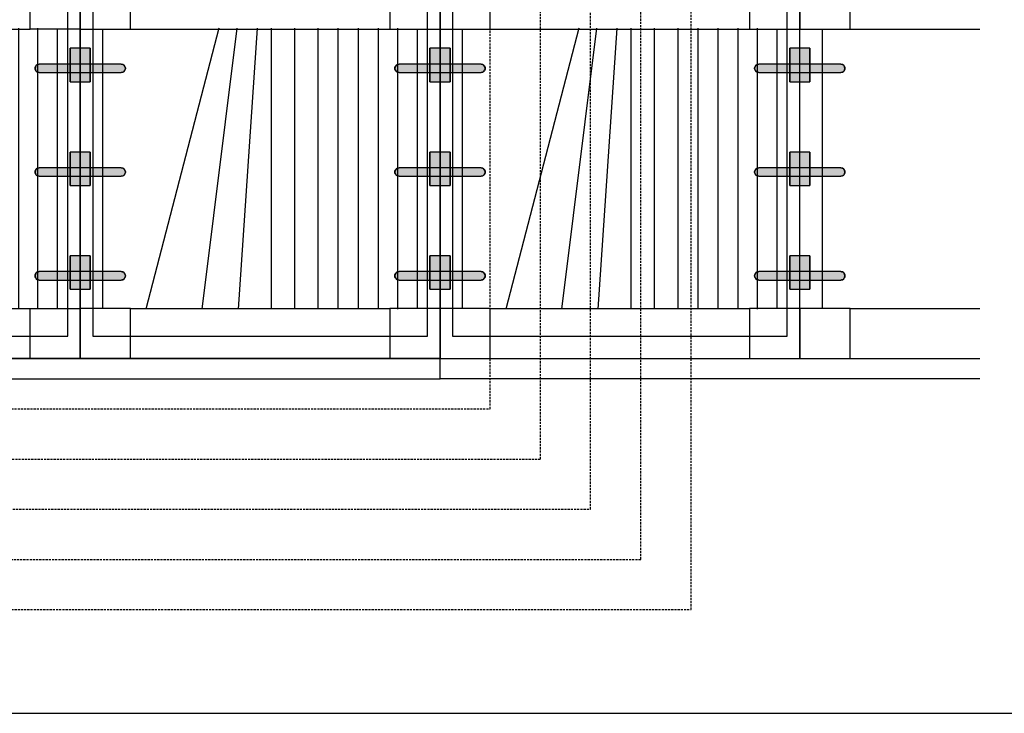
# Model space of a CAD drawing. Extents: x 0 to 12906, y -9160 to 8727.
# Drawn here: x 1644 to 4586, y -9160 to -7087 of the extents above; entities that cross this region are included whole.
import ezdxf

# ---------------------------------------------------------------- set-up
doc = ezdxf.new("R2010")
doc.units = 0
doc.linetypes.add('HIDDEN', pattern=[9.525, 6.35, -3.175])
doc.layers.get('0').update_dxf_attribs({"linetype": 'CONTINUOUS'})
doc.layers.add('HOJO', color=8, linetype='CONTINUOUS')

# ---------------------------------------------------------------- blocks, each defined once
blk = doc.blocks.new('図枠')
blk.add_lwpolyline([(-202.5, -136), (202.5, -136), (202.5, 136), (-202.5, 136)], close=True)
blk = doc.blocks.new('カーテン_縦')
at = {"color": 0, "linetype": 'BYBLOCK'}
for p, q in [((-122.9, 920), (-341.2, 80)), ((-70, 920), (-174.4, 80)), ((-8.8, 920), (-65.8, 80)), ((32.6, 920), (32.6, 80)), ((102.6, 920), (102.6, 80)), ((172.6, 920), (172.6, 80)), ((232.6, 920), (232.6, 80)), ((292.6, 920), (292.6, 80)), ((352.6, 920), (352.6, 80)), ((410, 920), (410, 80))]:
    blk.add_line(p, q, dxfattribs=at)
at = {"layer": 'HOJO'}
for points in [[(-537.5, -67.5), (537.5, -67.5), (537.5, 1067.5), (-537.5, 1067.5)], [(-500, 0), (500, 0), (500, 1000), (-500, 1000)]]:
    blk.add_lwpolyline(points, close=True, dxfattribs=at)
blk = doc.blocks.new('*U73')
at = {"color": 7, "linetype": 'CONTINUOUS'}
for p, q in [((-30, 827.5), (-30, 927.5)), ((30, 927.5), (30, 827.5)), ((-30, 517.5), (-30, 617.5)), ((30, 617.5), (30, 517.5)), ((-30, 207.5), (-30, 307.5)), ((30, 307.5), (30, 207.5))]:
    blk.add_line(p, q, dxfattribs=at)
at = {"color": 7, "linetype": 'CONTINUOUS', "extrusion": (0, 0, -1)}
for points in [[(30, 927.5), (-30, 827.5), (30, 827.5)], [(30, 927.5), (-30, 927.5), (-30, 827.5)], [(30, 617.5), (-30, 517.5), (30, 517.5)], [(30, 617.5), (-30, 617.5), (-30, 517.5)], [(30, 307.5), (-30, 207.5), (30, 207.5)], [(30, 307.5), (-30, 307.5), (-30, 207.5)]]:
    blk.add_solid(points, dxfattribs=at)
blk = doc.blocks.new('*U74')
at = {"color": 7, "linetype": 'CONTINUOUS'}
for p, q in [((-135, 868.7), (-134.6, 870.9)), ((-135, 866.3), (-135, 868.7)), ((-134.6, 864.1), (-135, 866.3)), ((-134.6, 870.9), (-133.7, 873.1)), ((-133.7, 861.9), (-134.6, 864.1)), ((-133.7, 873.1), (-132.5, 875)), ((-132.5, 860), (-133.7, 861.9)), ((-132.5, 875), (-131, 876.7)), ((-131, 858.3), (-132.5, 860)), ((-131, 876.7), (-129.1, 878.1)), ((-129.1, 856.9), (-131, 858.3)), ((-129.1, 878.1), (-127, 879.2)), ((-127, 855.8), (-129.1, 856.9)), ((-127, 879.2), (-124.8, 879.8)), ((-124.8, 855.2), (-127, 855.8)), ((-124.8, 879.8), (-122.5, 880)), ((-122.5, 855), (-124.8, 855.2)), ((122.5, 880), (124.8, 879.8)), ((124.8, 855.2), (122.5, 855)), ((124.8, 879.8), (127, 879.2)), ((127, 855.8), (124.8, 855.2)), ((127, 879.2), (129.1, 878.1)), ((129.1, 856.9), (127, 855.8)), ((129.1, 878.1), (131, 876.7)), ((131, 858.3), (129.1, 856.9)), ((131, 876.7), (132.5, 875)), ((132.5, 860), (131, 858.3)), ((132.5, 875), (133.7, 873.1)), ((133.7, 861.9), (132.5, 860)), ((133.7, 873.1), (134.6, 870.9)), ((134.6, 864.1), (133.7, 861.9)), ((134.6, 870.9), (135, 868.7)), ((135, 866.3), (134.6, 864.1)), ((135, 868.7), (135, 866.3)), ((-135, 558.7), (-134.6, 560.9)), ((-134.6, 560.9), (-133.7, 563.1)), ((-133.7, 563.1), (-132.5, 565)), ((-132.5, 565), (-131, 566.7)), ((-131, 566.7), (-129.1, 568.1)), ((-129.1, 568.1), (-127, 569.2)), ((-127, 569.2), (-124.8, 569.8)), ((-124.8, 569.8), (-122.5, 570)), ((122.5, 570), (124.8, 569.8)), ((124.8, 569.8), (127, 569.2)), ((127, 569.2), (129.1, 568.1)), ((129.1, 568.1), (131, 566.7)), ((131, 566.7), (132.5, 565)), ((132.5, 565), (133.7, 563.1)), ((133.7, 563.1), (134.6, 560.9)), ((134.6, 560.9), (135, 558.7)), ((-135, 556.3), (-135, 558.7)), ((-134.6, 554.1), (-135, 556.3)), ((-133.7, 551.9), (-134.6, 554.1)), ((-132.5, 550), (-133.7, 551.9)), ((-131, 548.3), (-132.5, 550)), ((-129.1, 546.9), (-131, 548.3)), ((-127, 545.8), (-129.1, 546.9)), ((-124.8, 545.2), (-127, 545.8)), ((-122.5, 545), (-124.8, 545.2)), ((124.8, 545.2), (122.5, 545)), ((127, 545.8), (124.8, 545.2)), ((129.1, 546.9), (127, 545.8)), ((131, 548.3), (129.1, 546.9)), ((132.5, 550), (131, 548.3)), ((133.7, 551.9), (132.5, 550)), ((134.6, 554.1), (133.7, 551.9)), ((135, 556.3), (134.6, 554.1)), ((135, 558.7), (135, 556.3)), ((-135, 248.7), (-134.6, 250.9)), ((-135, 246.3), (-135, 248.7)), ((-134.6, 244.1), (-135, 246.3)), ((-134.6, 250.9), (-133.7, 253.1)), ((-133.7, 241.9), (-134.6, 244.1)), ((-133.7, 253.1), (-132.5, 255)), ((-132.5, 240), (-133.7, 241.9)), ((-132.5, 255), (-131, 256.7)), ((-131, 238.3), (-132.5, 240)), ((-131, 256.7), (-129.1, 258.1)), ((-129.1, 236.9), (-131, 238.3)), ((-129.1, 258.1), (-127, 259.2)), ((-127, 235.8), (-129.1, 236.9)), ((-127, 259.2), (-124.8, 259.8)), ((-124.8, 235.2), (-127, 235.8)), ((-124.8, 259.8), (-122.5, 260)), ((122.5, 260), (124.8, 259.8)), ((124.8, 259.8), (127, 259.2)), ((127, 235.8), (124.8, 235.2)), ((127, 259.2), (129.1, 258.1)), ((129.1, 236.9), (127, 235.8)), ((129.1, 258.1), (131, 256.7)), ((131, 238.3), (129.1, 236.9)), ((131, 256.7), (132.5, 255)), ((132.5, 240), (131, 238.3)), ((132.5, 255), (133.7, 253.1)), ((133.7, 241.9), (132.5, 240)), ((133.7, 253.1), (134.6, 250.9)), ((134.6, 244.1), (133.7, 241.9)), ((134.6, 250.9), (135, 248.7)), ((135, 246.3), (134.6, 244.1)), ((135, 248.7), (135, 246.3)), ((-122.5, 235), (-124.8, 235.2)), ((124.8, 235.2), (122.5, 235))]:
    blk.add_line(p, q, dxfattribs=at)
at = {"color": 7, "linetype": 'CONTINUOUS', "extrusion": (0, 0, -1)}
for points in [[(134.6, 870.9), (-135, 868.7), (135, 868.7)], [(135, 868.7), (-135, 866.3), (135, 866.3)], [(135, 868.7), (-135, 868.7), (-135, 866.3)], [(135, 866.3), (-134.6, 864.1), (134.6, 864.1)], [(135, 866.3), (-135, 866.3), (-134.6, 864.1)], [(133.7, 873.1), (-134.6, 870.9), (134.6, 870.9)], [(134.6, 870.9), (-134.6, 870.9), (-135, 868.7)], [(134.6, 864.1), (-133.7, 861.9), (133.7, 861.9)], [(134.6, 864.1), (-134.6, 864.1), (-133.7, 861.9)], [(132.5, 875), (-133.7, 873.1), (133.7, 873.1)], [(133.7, 873.1), (-133.7, 873.1), (-134.6, 870.9)], [(133.7, 861.9), (-132.5, 860), (132.5, 860)], [(133.7, 861.9), (-133.7, 861.9), (-132.5, 860)], [(131, 876.7), (-132.5, 875), (132.5, 875)], [(132.5, 875), (-132.5, 875), (-133.7, 873.1)], [(132.5, 860), (-131, 858.3), (131, 858.3)], [(132.5, 860), (-132.5, 860), (-131, 858.3)], [(129.1, 878.1), (-131, 876.7), (131, 876.7)], [(131, 876.7), (-131, 876.7), (-132.5, 875)], [(131, 858.3), (-129.1, 856.9), (129.1, 856.9)], [(131, 858.3), (-131, 858.3), (-129.1, 856.9)], [(127, 879.2), (-129.1, 878.1), (129.1, 878.1)], [(129.1, 878.1), (-129.1, 878.1), (-131, 876.7)], [(129.1, 856.9), (-127, 855.8), (127, 855.8)], [(129.1, 856.9), (-129.1, 856.9), (-127, 855.8)], [(124.8, 879.8), (-127, 879.2), (127, 879.2)], [(127, 879.2), (-127, 879.2), (-129.1, 878.1)], [(127, 855.8), (-124.8, 855.2), (124.8, 855.2)], [(127, 855.8), (-127, 855.8), (-124.8, 855.2)], [(122.5, 880), (-124.8, 879.8), (124.8, 879.8)], [(124.8, 879.8), (-124.8, 879.8), (-127, 879.2)], [(124.8, 855.2), (-122.5, 855), (122.5, 855)], [(124.8, 855.2), (-124.8, 855.2), (-122.5, 855)], [(122.5, 880), (-122.5, 880), (-124.8, 879.8)], [(134.6, 560.9), (-135, 558.7), (135, 558.7)], [(133.7, 563.1), (-134.6, 560.9), (134.6, 560.9)], [(134.6, 560.9), (-134.6, 560.9), (-135, 558.7)], [(132.5, 565), (-133.7, 563.1), (133.7, 563.1)], [(133.7, 563.1), (-133.7, 563.1), (-134.6, 560.9)], [(131, 566.7), (-132.5, 565), (132.5, 565)], [(132.5, 565), (-132.5, 565), (-133.7, 563.1)], [(129.1, 568.1), (-131, 566.7), (131, 566.7)], [(131, 566.7), (-131, 566.7), (-132.5, 565)], [(127, 569.2), (-129.1, 568.1), (129.1, 568.1)], [(129.1, 568.1), (-129.1, 568.1), (-131, 566.7)], [(124.8, 569.8), (-127, 569.2), (127, 569.2)], [(127, 569.2), (-127, 569.2), (-129.1, 568.1)], [(122.5, 570), (-124.8, 569.8), (124.8, 569.8)], [(124.8, 569.8), (-124.8, 569.8), (-127, 569.2)], [(122.5, 570), (-122.5, 570), (-124.8, 569.8)], [(135, 558.7), (-135, 556.3), (135, 556.3)], [(135, 558.7), (-135, 558.7), (-135, 556.3)], [(135, 556.3), (-134.6, 554.1), (134.6, 554.1)], [(135, 556.3), (-135, 556.3), (-134.6, 554.1)], [(134.6, 554.1), (-133.7, 551.9), (133.7, 551.9)], [(134.6, 554.1), (-134.6, 554.1), (-133.7, 551.9)], [(133.7, 551.9), (-132.5, 550), (132.5, 550)], [(133.7, 551.9), (-133.7, 551.9), (-132.5, 550)], [(132.5, 550), (-131, 548.3), (131, 548.3)], [(132.5, 550), (-132.5, 550), (-131, 548.3)], [(131, 548.3), (-129.1, 546.9), (129.1, 546.9)], [(131, 548.3), (-131, 548.3), (-129.1, 546.9)], [(129.1, 546.9), (-127, 545.8), (127, 545.8)], [(129.1, 546.9), (-129.1, 546.9), (-127, 545.8)], [(127, 545.8), (-124.8, 545.2), (124.8, 545.2)], [(127, 545.8), (-127, 545.8), (-124.8, 545.2)], [(124.8, 545.2), (-122.5, 545), (122.5, 545)], [(124.8, 545.2), (-124.8, 545.2), (-122.5, 545)], [(134.6, 250.9), (-135, 248.7), (135, 248.7)], [(135, 248.7), (-135, 246.3), (135, 246.3)], [(135, 248.7), (-135, 248.7), (-135, 246.3)], [(135, 246.3), (-134.6, 244.1), (134.6, 244.1)], [(135, 246.3), (-135, 246.3), (-134.6, 244.1)], [(133.7, 253.1), (-134.6, 250.9), (134.6, 250.9)], [(134.6, 250.9), (-134.6, 250.9), (-135, 248.7)], [(134.6, 244.1), (-133.7, 241.9), (133.7, 241.9)], [(134.6, 244.1), (-134.6, 244.1), (-133.7, 241.9)], [(132.5, 255), (-133.7, 253.1), (133.7, 253.1)], [(133.7, 253.1), (-133.7, 253.1), (-134.6, 250.9)], [(133.7, 241.9), (-132.5, 240), (132.5, 240)], [(133.7, 241.9), (-133.7, 241.9), (-132.5, 240)], [(131, 256.7), (-132.5, 255), (132.5, 255)], [(132.5, 255), (-132.5, 255), (-133.7, 253.1)], [(132.5, 240), (-131, 238.3), (131, 238.3)], [(132.5, 240), (-132.5, 240), (-131, 238.3)], [(129.1, 258.1), (-131, 256.7), (131, 256.7)], [(131, 256.7), (-131, 256.7), (-132.5, 255)], [(131, 238.3), (-129.1, 236.9), (129.1, 236.9)], [(131, 238.3), (-131, 238.3), (-129.1, 236.9)], [(127, 259.2), (-129.1, 258.1), (129.1, 258.1)], [(129.1, 258.1), (-129.1, 258.1), (-131, 256.7)], [(129.1, 236.9), (-127, 235.8), (127, 235.8)], [(129.1, 236.9), (-129.1, 236.9), (-127, 235.8)], [(124.8, 259.8), (-127, 259.2), (127, 259.2)], [(127, 259.2), (-127, 259.2), (-129.1, 258.1)], [(127, 235.8), (-124.8, 235.2), (124.8, 235.2)], [(127, 235.8), (-127, 235.8), (-124.8, 235.2)], [(122.5, 260), (-124.8, 259.8), (124.8, 259.8)], [(124.8, 259.8), (-124.8, 259.8), (-127, 259.2)], [(122.5, 260), (-122.5, 260), (-124.8, 259.8)], [(124.8, 235.2), (-122.5, 235), (122.5, 235)], [(124.8, 235.2), (-124.8, 235.2), (-122.5, 235)]]:
    blk.add_solid(points, dxfattribs=at)
blk = doc.blocks.new('A$C7DCF5D00')
for p, q in [((0, 150), (0, 985)), ((67.5, 150), (67.5, 985)), ((150, 985), (537.5, 985)), ((150, 150), (537.5, 150)), ((150, 0), (537.5, 0))]:
    blk.add_line(p, q)
for points in [[(150, 1135), (0, 1135), (0, 985), (150, 985)], [(150, 150), (0, 150), (0, 0), (150, 0)]]:
    blk.add_lwpolyline(points, close=True)
at = {"color": 1}
for points in [[(30, 927.5), (-30, 927.5), (-30, 827.5), (30, 827.5), (30, 927.5)], [(30, 617.5), (-30, 617.5), (-30, 517.5), (30, 517.5), (30, 617.5)], [(30, 307.5), (-30, 307.5), (-30, 207.5), (30, 207.5), (30, 307.5)]]:
    blk.add_lwpolyline(points, close=True, dxfattribs=at)
for points in [[(122.5, 880), (-122.5, 880, 1), (-122.5, 855), (122.5, 855, 1), (122.5, 880)], [(122.5, 570), (-122.5, 570, 1), (-122.5, 545), (122.5, 545, 1), (122.5, 570)], [(122.5, 260), (-122.5, 260, 1), (-122.5, 235), (122.5, 235, 1), (122.5, 260)]]:
    blk.add_lwpolyline(points, format="xyb", close=True, dxfattribs=at)
at = {"color": 7, "linetype": 'CONTINUOUS'}
for name in ['*U73', '*U74']:
    blk.add_blockref(name, (0, 0), dxfattribs=at)
blk = doc.blocks.new('*U92')
at = {"color": 7, "linetype": 'CONTINUOUS'}
for p, q in [((-30, 827.5), (-30, 927.5)), ((30, 927.5), (30, 827.5)), ((-30, 517.5), (-30, 617.5)), ((30, 617.5), (30, 517.5)), ((-30, 207.5), (-30, 307.5)), ((30, 307.5), (30, 207.5))]:
    blk.add_line(p, q, dxfattribs=at)
at = {"color": 7, "linetype": 'CONTINUOUS', "extrusion": (0, 0, -1)}
for points in [[(30, 927.5), (-30, 827.5), (30, 827.5)], [(30, 927.5), (-30, 927.5), (-30, 827.5)], [(30, 617.5), (-30, 517.5), (30, 517.5)], [(30, 617.5), (-30, 617.5), (-30, 517.5)], [(30, 307.5), (-30, 207.5), (30, 207.5)], [(30, 307.5), (-30, 307.5), (-30, 207.5)]]:
    blk.add_solid(points, dxfattribs=at)
blk = doc.blocks.new('*U93')
at = {"color": 7, "linetype": 'CONTINUOUS'}
for p, q in [((-135, 868.7), (-134.6, 870.9)), ((-135, 866.3), (-135, 868.7)), ((-134.6, 864.1), (-135, 866.3)), ((-134.6, 870.9), (-133.7, 873.1)), ((-133.7, 861.9), (-134.6, 864.1)), ((-133.7, 873.1), (-132.5, 875)), ((-132.5, 860), (-133.7, 861.9)), ((-132.5, 875), (-131, 876.7)), ((-131, 858.3), (-132.5, 860)), ((-131, 876.7), (-129.1, 878.1)), ((-129.1, 856.9), (-131, 858.3)), ((-129.1, 878.1), (-127, 879.2)), ((-127, 855.8), (-129.1, 856.9)), ((-127, 879.2), (-124.8, 879.8)), ((-124.8, 855.2), (-127, 855.8)), ((-124.8, 879.8), (-122.5, 880)), ((-122.5, 855), (-124.8, 855.2)), ((122.5, 880), (124.8, 879.8)), ((124.8, 855.2), (122.5, 855)), ((124.8, 879.8), (127, 879.2)), ((127, 855.8), (124.8, 855.2)), ((127, 879.2), (129.1, 878.1)), ((129.1, 856.9), (127, 855.8)), ((129.1, 878.1), (131, 876.7)), ((131, 858.3), (129.1, 856.9)), ((131, 876.7), (132.5, 875)), ((132.5, 860), (131, 858.3)), ((132.5, 875), (133.7, 873.1)), ((133.7, 861.9), (132.5, 860)), ((133.7, 873.1), (134.6, 870.9)), ((134.6, 864.1), (133.7, 861.9)), ((134.6, 870.9), (135, 868.7)), ((135, 866.3), (134.6, 864.1)), ((135, 868.7), (135, 866.3)), ((-135, 558.7), (-134.6, 560.9)), ((-134.6, 560.9), (-133.7, 563.1)), ((-133.7, 563.1), (-132.5, 565)), ((-132.5, 565), (-131, 566.7)), ((-131, 566.7), (-129.1, 568.1)), ((-129.1, 568.1), (-127, 569.2)), ((-127, 569.2), (-124.8, 569.8)), ((-124.8, 569.8), (-122.5, 570)), ((122.5, 570), (124.8, 569.8)), ((124.8, 569.8), (127, 569.2)), ((127, 569.2), (129.1, 568.1)), ((129.1, 568.1), (131, 566.7)), ((131, 566.7), (132.5, 565)), ((132.5, 565), (133.7, 563.1)), ((133.7, 563.1), (134.6, 560.9)), ((134.6, 560.9), (135, 558.7)), ((-135, 556.3), (-135, 558.7)), ((-134.6, 554.1), (-135, 556.3)), ((-133.7, 551.9), (-134.6, 554.1)), ((-132.5, 550), (-133.7, 551.9)), ((-131, 548.3), (-132.5, 550)), ((-129.1, 546.9), (-131, 548.3)), ((-127, 545.8), (-129.1, 546.9)), ((-124.8, 545.2), (-127, 545.8)), ((-122.5, 545), (-124.8, 545.2)), ((124.8, 545.2), (122.5, 545)), ((127, 545.8), (124.8, 545.2)), ((129.1, 546.9), (127, 545.8)), ((131, 548.3), (129.1, 546.9)), ((132.5, 550), (131, 548.3)), ((133.7, 551.9), (132.5, 550)), ((134.6, 554.1), (133.7, 551.9)), ((135, 556.3), (134.6, 554.1)), ((135, 558.7), (135, 556.3)), ((-135, 248.7), (-134.6, 250.9)), ((-135, 246.3), (-135, 248.7)), ((-134.6, 244.1), (-135, 246.3)), ((-134.6, 250.9), (-133.7, 253.1)), ((-133.7, 241.9), (-134.6, 244.1)), ((-133.7, 253.1), (-132.5, 255)), ((-132.5, 240), (-133.7, 241.9)), ((-132.5, 255), (-131, 256.7)), ((-131, 238.3), (-132.5, 240)), ((-131, 256.7), (-129.1, 258.1)), ((-129.1, 236.9), (-131, 238.3)), ((-129.1, 258.1), (-127, 259.2)), ((-127, 235.8), (-129.1, 236.9)), ((-127, 259.2), (-124.8, 259.8)), ((-124.8, 235.2), (-127, 235.8)), ((-124.8, 259.8), (-122.5, 260)), ((122.5, 260), (124.8, 259.8)), ((124.8, 259.8), (127, 259.2)), ((127, 235.8), (124.8, 235.2)), ((127, 259.2), (129.1, 258.1)), ((129.1, 236.9), (127, 235.8)), ((129.1, 258.1), (131, 256.7)), ((131, 238.3), (129.1, 236.9)), ((131, 256.7), (132.5, 255)), ((132.5, 240), (131, 238.3)), ((132.5, 255), (133.7, 253.1)), ((133.7, 241.9), (132.5, 240)), ((133.7, 253.1), (134.6, 250.9)), ((134.6, 244.1), (133.7, 241.9)), ((134.6, 250.9), (135, 248.7)), ((135, 246.3), (134.6, 244.1)), ((135, 248.7), (135, 246.3)), ((-122.5, 235), (-124.8, 235.2)), ((124.8, 235.2), (122.5, 235))]:
    blk.add_line(p, q, dxfattribs=at)
at = {"color": 7, "linetype": 'CONTINUOUS', "extrusion": (0, 0, -1)}
for points in [[(134.6, 870.9), (-135, 868.7), (135, 868.7)], [(135, 868.7), (-135, 866.3), (135, 866.3)], [(135, 868.7), (-135, 868.7), (-135, 866.3)], [(135, 866.3), (-134.6, 864.1), (134.6, 864.1)], [(135, 866.3), (-135, 866.3), (-134.6, 864.1)], [(133.7, 873.1), (-134.6, 870.9), (134.6, 870.9)], [(134.6, 870.9), (-134.6, 870.9), (-135, 868.7)], [(134.6, 864.1), (-133.7, 861.9), (133.7, 861.9)], [(134.6, 864.1), (-134.6, 864.1), (-133.7, 861.9)], [(132.5, 875), (-133.7, 873.1), (133.7, 873.1)], [(133.7, 873.1), (-133.7, 873.1), (-134.6, 870.9)], [(133.7, 861.9), (-132.5, 860), (132.5, 860)], [(133.7, 861.9), (-133.7, 861.9), (-132.5, 860)], [(131, 876.7), (-132.5, 875), (132.5, 875)], [(132.5, 875), (-132.5, 875), (-133.7, 873.1)], [(132.5, 860), (-131, 858.3), (131, 858.3)], [(132.5, 860), (-132.5, 860), (-131, 858.3)], [(129.1, 878.1), (-131, 876.7), (131, 876.7)], [(131, 876.7), (-131, 876.7), (-132.5, 875)], [(131, 858.3), (-129.1, 856.9), (129.1, 856.9)], [(131, 858.3), (-131, 858.3), (-129.1, 856.9)], [(127, 879.2), (-129.1, 878.1), (129.1, 878.1)], [(129.1, 878.1), (-129.1, 878.1), (-131, 876.7)], [(129.1, 856.9), (-127, 855.8), (127, 855.8)], [(129.1, 856.9), (-129.1, 856.9), (-127, 855.8)], [(124.8, 879.8), (-127, 879.2), (127, 879.2)], [(127, 879.2), (-127, 879.2), (-129.1, 878.1)], [(127, 855.8), (-124.8, 855.2), (124.8, 855.2)], [(127, 855.8), (-127, 855.8), (-124.8, 855.2)], [(122.5, 880), (-124.8, 879.8), (124.8, 879.8)], [(124.8, 879.8), (-124.8, 879.8), (-127, 879.2)], [(124.8, 855.2), (-122.5, 855), (122.5, 855)], [(124.8, 855.2), (-124.8, 855.2), (-122.5, 855)], [(122.5, 880), (-122.5, 880), (-124.8, 879.8)], [(134.6, 560.9), (-135, 558.7), (135, 558.7)], [(133.7, 563.1), (-134.6, 560.9), (134.6, 560.9)], [(134.6, 560.9), (-134.6, 560.9), (-135, 558.7)], [(132.5, 565), (-133.7, 563.1), (133.7, 563.1)], [(133.7, 563.1), (-133.7, 563.1), (-134.6, 560.9)], [(131, 566.7), (-132.5, 565), (132.5, 565)], [(132.5, 565), (-132.5, 565), (-133.7, 563.1)], [(129.1, 568.1), (-131, 566.7), (131, 566.7)], [(131, 566.7), (-131, 566.7), (-132.5, 565)], [(127, 569.2), (-129.1, 568.1), (129.1, 568.1)], [(129.1, 568.1), (-129.1, 568.1), (-131, 566.7)], [(124.8, 569.8), (-127, 569.2), (127, 569.2)], [(127, 569.2), (-127, 569.2), (-129.1, 568.1)], [(122.5, 570), (-124.8, 569.8), (124.8, 569.8)], [(124.8, 569.8), (-124.8, 569.8), (-127, 569.2)], [(122.5, 570), (-122.5, 570), (-124.8, 569.8)], [(135, 558.7), (-135, 556.3), (135, 556.3)], [(135, 558.7), (-135, 558.7), (-135, 556.3)], [(135, 556.3), (-134.6, 554.1), (134.6, 554.1)], [(135, 556.3), (-135, 556.3), (-134.6, 554.1)], [(134.6, 554.1), (-133.7, 551.9), (133.7, 551.9)], [(134.6, 554.1), (-134.6, 554.1), (-133.7, 551.9)], [(133.7, 551.9), (-132.5, 550), (132.5, 550)], [(133.7, 551.9), (-133.7, 551.9), (-132.5, 550)], [(132.5, 550), (-131, 548.3), (131, 548.3)], [(132.5, 550), (-132.5, 550), (-131, 548.3)], [(131, 548.3), (-129.1, 546.9), (129.1, 546.9)], [(131, 548.3), (-131, 548.3), (-129.1, 546.9)], [(129.1, 546.9), (-127, 545.8), (127, 545.8)], [(129.1, 546.9), (-129.1, 546.9), (-127, 545.8)], [(127, 545.8), (-124.8, 545.2), (124.8, 545.2)], [(127, 545.8), (-127, 545.8), (-124.8, 545.2)], [(124.8, 545.2), (-122.5, 545), (122.5, 545)], [(124.8, 545.2), (-124.8, 545.2), (-122.5, 545)], [(134.6, 250.9), (-135, 248.7), (135, 248.7)], [(135, 248.7), (-135, 246.3), (135, 246.3)], [(135, 248.7), (-135, 248.7), (-135, 246.3)], [(135, 246.3), (-134.6, 244.1), (134.6, 244.1)], [(135, 246.3), (-135, 246.3), (-134.6, 244.1)], [(133.7, 253.1), (-134.6, 250.9), (134.6, 250.9)], [(134.6, 250.9), (-134.6, 250.9), (-135, 248.7)], [(134.6, 244.1), (-133.7, 241.9), (133.7, 241.9)], [(134.6, 244.1), (-134.6, 244.1), (-133.7, 241.9)], [(132.5, 255), (-133.7, 253.1), (133.7, 253.1)], [(133.7, 253.1), (-133.7, 253.1), (-134.6, 250.9)], [(133.7, 241.9), (-132.5, 240), (132.5, 240)], [(133.7, 241.9), (-133.7, 241.9), (-132.5, 240)], [(131, 256.7), (-132.5, 255), (132.5, 255)], [(132.5, 255), (-132.5, 255), (-133.7, 253.1)], [(132.5, 240), (-131, 238.3), (131, 238.3)], [(132.5, 240), (-132.5, 240), (-131, 238.3)], [(129.1, 258.1), (-131, 256.7), (131, 256.7)], [(131, 256.7), (-131, 256.7), (-132.5, 255)], [(131, 238.3), (-129.1, 236.9), (129.1, 236.9)], [(131, 238.3), (-131, 238.3), (-129.1, 236.9)], [(127, 259.2), (-129.1, 258.1), (129.1, 258.1)], [(129.1, 258.1), (-129.1, 258.1), (-131, 256.7)], [(129.1, 236.9), (-127, 235.8), (127, 235.8)], [(129.1, 236.9), (-129.1, 236.9), (-127, 235.8)], [(124.8, 259.8), (-127, 259.2), (127, 259.2)], [(127, 259.2), (-127, 259.2), (-129.1, 258.1)], [(127, 235.8), (-124.8, 235.2), (124.8, 235.2)], [(127, 235.8), (-127, 235.8), (-124.8, 235.2)], [(122.5, 260), (-124.8, 259.8), (124.8, 259.8)], [(124.8, 259.8), (-124.8, 259.8), (-127, 259.2)], [(122.5, 260), (-122.5, 260), (-124.8, 259.8)], [(124.8, 235.2), (-122.5, 235), (122.5, 235)], [(124.8, 235.2), (-124.8, 235.2), (-122.5, 235)]]:
    blk.add_solid(points, dxfattribs=at)
blk = doc.blocks.new('PLOT-T2_F')
for p, q in [((0, 150), (0, 985)), ((67.5, 150), (67.5, 985)), ((150, 985), (925, 985)), ((1007.5, 150), (1007.5, 985)), ((1075, 150), (1075, 985)), ((150, 150), (925, 150)), ((150, 0), (925, 0))]:
    blk.add_line(p, q)
for points in [[(150, 1135), (0, 1135), (0, 985), (150, 985)], [(1075, 1135), (925, 1135), (925, 985), (1075, 985)], [(150, 150), (0, 150), (0, 0), (150, 0)], [(1075, 150), (925, 150), (925, 0), (1075, 0)]]:
    blk.add_lwpolyline(points, close=True)
at = {"color": 1}
for points in [[(30, 927.5), (-30, 927.5), (-30, 827.5), (30, 827.5), (30, 927.5)], [(30, 617.5), (-30, 617.5), (-30, 517.5), (30, 517.5), (30, 617.5)], [(30, 307.5), (-30, 307.5), (-30, 207.5), (30, 207.5), (30, 307.5)]]:
    blk.add_lwpolyline(points, close=True, dxfattribs=at)
for points in [[(122.5, 880), (-122.5, 880, 1), (-122.5, 855), (122.5, 855, 1), (122.5, 880)], [(122.5, 570), (-122.5, 570, 1), (-122.5, 545), (122.5, 545, 1), (122.5, 570)], [(122.5, 260), (-122.5, 260, 1), (-122.5, 235), (122.5, 235, 1), (122.5, 260)]]:
    blk.add_lwpolyline(points, format="xyb", close=True, dxfattribs=at)
at = {"color": 7, "linetype": 'CONTINUOUS'}
for name in ['*U92', '*U93']:
    blk.add_blockref(name, (0, 0), dxfattribs=at)
blk = doc.blocks.new('*U98')
at = {"color": 7, "linetype": 'CONTINUOUS'}
for p, q in [((-837.5, 1185), (-837.3, 1186.9)), ((-837.5, 1180), (-837.5, 1185)), ((-837.4, 1179), (-837.5, 1180)), ((-837.1, 1178.1), (-837.4, 1179)), ((-837.3, 1186.9), (-836.7, 1188.8)), ((-837.3, 1186.9), (-837.3, 1186.9)), ((-836.7, 1177.2), (-837.1, 1178.1)), ((-836.7, 1188.8), (-835.8, 1190.6)), ((-836, 1176.5), (-836.7, 1177.2)), ((-835.8, 1190.6), (-834.6, 1192.1)), ((-834.6, 1192.1), (-833.1, 1193.3)), ((-833.1, 1193.3), (-831.3, 1194.2)), ((-831.3, 1194.2), (-829.5, 1194.8)), ((-829.5, 1194.8), (-827.5, 1195)), ((-247.5, 1195), (-245.5, 1194.8)), ((-245.5, 1194.8), (-243.7, 1194.2)), ((-243.7, 1194.2), (-241.9, 1193.3)), ((-241.9, 1193.3), (-240.4, 1192.1)), ((-240.4, 1192.1), (-239.2, 1190.6)), ((-239.2, 1190.6), (-238.3, 1188.8)), ((-238.3, 1177.2), (-239, 1176.5)), ((-238.3, 1188.8), (-237.7, 1186.9)), ((-237.9, 1178.1), (-238.3, 1177.2)), ((-237.6, 1179), (-237.9, 1178.1)), ((-237.7, 1186.9), (-237.7, 1186.9)), ((-237.7, 1186.9), (-237.5, 1185)), ((-237.5, 1180), (-237.6, 1179)), ((-237.5, 1185), (-237.5, 1180)), ((-835.3, 1175.8), (-836, 1176.5)), ((-834.4, 1175.4), (-835.3, 1175.8)), ((-833.5, 1175.1), (-834.4, 1175.4)), ((-832.5, 1175), (-833.5, 1175.1)), ((-751.5, 1105), (-751.5, 1175)), ((-723.5, 1175), (-723.5, 1105)), ((-351.5, 1105), (-351.5, 1175)), ((-323.5, 1175), (-323.5, 1105)), ((-241.5, 1175.1), (-242.5, 1175)), ((-240.6, 1175.4), (-241.5, 1175.1)), ((-239.7, 1175.8), (-240.6, 1175.4)), ((-239, 1176.5), (-239.7, 1175.8))]:
    blk.add_line(p, q, dxfattribs=at)
at = {"color": 7, "linetype": 'CONTINUOUS', "extrusion": (0, 0, -1)}
for points in [[(837.3, 1186.9), (237.5, 1185), (837.5, 1185)], [(837.5, 1185), (237.5, 1180), (837.5, 1180)], [(837.5, 1185), (237.5, 1185), (237.5, 1180)], [(837.5, 1180), (237.6, 1179), (837.4, 1179)], [(837.5, 1180), (237.5, 1180), (237.6, 1179)], [(837.4, 1179), (237.9, 1178.1), (837.1, 1178.1)], [(837.4, 1179), (237.6, 1179), (237.9, 1178.1)], [(836.7, 1188.8), (237.7, 1186.9), (837.3, 1186.9)], [(837.3, 1186.9), (237.7, 1186.9), (837.3, 1186.9)], [(837.3, 1186.9), (237.7, 1186.9), (237.7, 1186.9)], [(837.3, 1186.9), (237.7, 1186.9), (237.5, 1185)], [(837.1, 1178.1), (238.3, 1177.2), (836.7, 1177.2)], [(837.1, 1178.1), (237.9, 1178.1), (238.3, 1177.2)], [(835.8, 1190.6), (238.3, 1188.8), (836.7, 1188.8)], [(836.7, 1188.8), (238.3, 1188.8), (237.7, 1186.9)], [(836.7, 1177.2), (239, 1176.5), (836, 1176.5)], [(836.7, 1177.2), (238.3, 1177.2), (239, 1176.5)], [(834.6, 1192.1), (239.2, 1190.6), (835.8, 1190.6)], [(835.8, 1190.6), (239.2, 1190.6), (238.3, 1188.8)], [(833.1, 1193.3), (240.4, 1192.1), (834.6, 1192.1)], [(834.6, 1192.1), (240.4, 1192.1), (239.2, 1190.6)], [(831.3, 1194.2), (241.9, 1193.3), (833.1, 1193.3)], [(833.1, 1193.3), (241.9, 1193.3), (240.4, 1192.1)], [(829.5, 1194.8), (243.7, 1194.2), (831.3, 1194.2)], [(831.3, 1194.2), (243.7, 1194.2), (241.9, 1193.3)], [(827.5, 1195), (245.5, 1194.8), (829.5, 1194.8)], [(829.5, 1194.8), (245.5, 1194.8), (243.7, 1194.2)], [(827.5, 1195), (247.5, 1195), (245.5, 1194.8)], [(836, 1176.5), (239.7, 1175.8), (835.3, 1175.8)], [(836, 1176.5), (239, 1176.5), (239.7, 1175.8)], [(835.3, 1175.8), (240.6, 1175.4), (834.4, 1175.4)], [(835.3, 1175.8), (239.7, 1175.8), (240.6, 1175.4)], [(834.4, 1175.4), (241.5, 1175.1), (833.5, 1175.1)], [(834.4, 1175.4), (240.6, 1175.4), (241.5, 1175.1)], [(833.5, 1175.1), (242.5, 1175), (832.5, 1175)], [(833.5, 1175.1), (241.5, 1175.1), (242.5, 1175)], [(751.5, 1175), (723.5, 1105), (751.5, 1105)], [(751.5, 1175), (723.5, 1175), (723.5, 1105)], [(351.5, 1175), (323.5, 1105), (351.5, 1105)], [(351.5, 1175), (323.5, 1175), (323.5, 1105)]]:
    blk.add_solid(points, dxfattribs=at)
blk = doc.blocks.new('PLOT-T3_F')
for p, q in [((-925, 2270), (-150, 2270)), ((-1075, 1285), (-1075, 2120)), ((-1007.5, 1285), (-1007.5, 2120)), ((-925, 2120), (-150, 2120)), ((-67.5, 1285), (-67.5, 2120)), ((0, 1285), (0, 2120)), ((-925, 1285), (-150, 1285)), ((-925, 1135), (-150, 1135)), ((-1075, 150), (-1075, 985)), ((-1007.5, 150), (-1007.5, 985)), ((-925, 985), (-150, 985)), ((-67.5, 150), (-67.5, 985)), ((0, 150), (0, 985)), ((-925, 150), (-150, 150)), ((-925, 0), (-150, 0))]:
    blk.add_line(p, q)
for points in [[(-925, 2270), (-1075, 2270), (-1075, 2120), (-925, 2120)], [(-150, 2270), (0, 2270), (0, 2120), (-150, 2120)], [(-925, 1285), (-1075, 1285), (-1075, 1135), (-925, 1135)], [(-150, 1285), (0, 1285), (0, 1135), (-150, 1135)], [(-925, 1135), (-1075, 1135), (-1075, 985), (-925, 985)], [(-150, 1135), (0, 1135), (0, 985), (-150, 985)], [(-925, 150), (-1075, 150), (-1075, 0), (-925, 0)], [(-150, 150), (0, 150), (0, 0), (-150, 0)]]:
    blk.add_lwpolyline(points, close=True)
at = {"color": 3}
for points in [[(-237.5, 1185), (-237.6918, 1186.9488), (-238.2605, 1188.8251), (-239.1844, 1190.5544), (-240.428, 1192.0702), (-241.9436, 1193.3143), (-243.6726, 1194.2386), (-245.5488, 1194.8078), (-247.5, 1195), (-537.5, 1195), (-827.5, 1195), (-829.4513, 1194.8078), (-831.3275, 1194.2386), (-833.0565, 1193.3143), (-834.5721, 1192.0702), (-835.8157, 1190.5544), (-836.7396, 1188.8251), (-837.3084, 1186.9486), (-837.5, 1185), (-837.5, 1180), (-837.4042, 1179.0255), (-837.1198, 1178.0874), (-836.6579, 1177.2227), (-836.0361, 1176.4648), (-835.2783, 1175.8428), (-834.4138, 1175.3806), (-833.4757, 1175.096), (-832.5, 1175), (-537.5, 1175), (-242.5, 1175), (-241.5244, 1175.096), (-240.5863, 1175.3806), (-239.7218, 1175.8428), (-238.964, 1176.4648), (-238.3422, 1177.2227), (-237.8803, 1178.0874), (-237.5959, 1179.0255), (-237.5, 1180), (-237.5, 1185)], [(-723.5, 1175), (-751.5, 1175), (-751.5, 1105), (-723.5, 1105), (-723.5, 1175)], [(-323.5, 1175), (-351.5, 1175), (-351.5, 1105), (-323.5, 1105), (-323.5, 1175)]]:
    blk.add_lwpolyline(points, close=True, dxfattribs=at)
at = {"color": 7, "linetype": 'CONTINUOUS'}
blk.add_blockref('*U98', (0, 0), dxfattribs=at)

msp = doc.modelspace()

# ---------------------------------------------------------------- linework, layer by layer
msp.add_lwpolyline([(750, -8160), (2900, -8160), (2900, -8100), (750, -8100)], close=True)
msp.add_lwpolyline([(4512.5, -8160), (2900, -8160), (2900, -8100), (4512.5, -8100)])
at = {"layer": 'HOJO', "linetype": 'HIDDEN'}
for points in [[(0, -8850), (3650, -8850), (3650, -5080), (0, -5080)], [(150, -8700), (3500, -8700), (3500, -5230), (150, -5230)], [(300, -8550), (3350, -8550), (3350, -5380), (300, -5380)], [(450, -8400), (3200, -8400), (3200, -5530), (450, -5530)], [(600, -8250), (3050, -8250), (3050, -5680), (600, -5680)]]:
    msp.add_lwpolyline(points, close=True, dxfattribs=at)

# ---------------------------------------------------------------- block references
for name, p in [('PLOT-T3_F', (1825, -8100)), ('PLOT-T2_F', (1825, -8100)), ('PLOT-T2_F', (2900, -8100)), ('A$C7DCF5D00', (3975, -8100)), ('カーテン_縦', (1287.5, -8032.5)), ('カーテン_縦', (2362.5, -8032.5)), ('カーテン_縦', (3437.5, -8032.5))]:
    msp.add_blockref(name, p)
at = {"layer": 'HOJO', "xscale": 30, "yscale": 30, "zscale": 30}
msp.add_blockref('図枠', (6075, -5080), dxfattribs=at)

doc.saveas('drawing.dxf')
